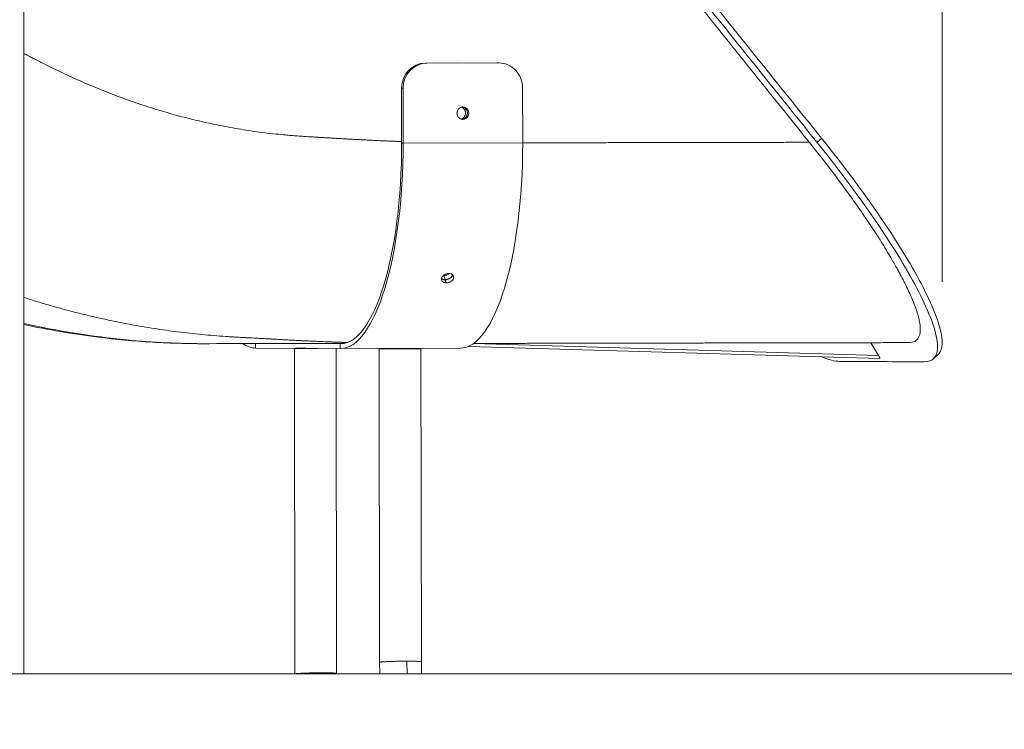
# Model space of a CAD drawing. Extents: x 71371 to 96571, y -30653 to 22807.
# Drawn here: x 83324 to 84319, y -3591 to -2873 of the extents above; entities that cross this region are included whole.
import ezdxf

# ---------------------------------------------------------------- set-up
doc = ezdxf.new("R2010")
doc.units = 0
doc.header["$MEASUREMENT"] = 0
doc.header["$PDMODE"] = 1
doc.layers.get('0').update_dxf_attribs({"linetype": 'CONTINUOUS'})
doc.layers.get('DefPoints').update_dxf_attribs({"linetype": 'CONTINUOUS'})
for name, color, linetype, lineweight in [('FRAM3', 1, 'CONTINUOUS', 50), ('外形線', 7, 'CONTINUOUS', 18), ('寸法線', 3, 'CONTINUOUS', 18)]:
    doc.layers.add(name, color=color, linetype=linetype, lineweight=lineweight)
doc.styles.get("Standard").update_dxf_attribs({"font": 'TXT.SHX', "bigfont": 'bigfont.shx'})
doc.dimstyles.new('60ベース', dxfattribs={"dimscale": 60, "dimtxt": 3, "dimasz": 3, "dimexe": 0, "dimexo": 1, "dimgap": 1, "dimtad": 3, "dimdec": 1, "dimdsep": 46, "dimtxsty": 'STANDARD', "dimblk": 'DOTSMALL', "dimcen": 0, "dimclrd": 256, "dimclre": 256, "dimclrt": 7, "dimadec": 3, "dimazin": 2, "dimtfac": 1, "dimtdec": 1, "dimtix": 1, "dimtmove": 2, "dimatfit": 2, "dimldrblk": 'OPEN', "dimfxl": 1, "dimtolj": 1, "dimlwd": -1, "dimlwe": -1, "dimarcsym": 0})

# ---------------------------------------------------------------- blocks, each defined once
blk = doc.blocks.new('_DotSmall')
at = {"layer": 'FRAM3', "color": 0, "const_width": 0.5}
blk.add_lwpolyline([(-0.0625, 0, 1), (0.0625, 0, 1)], format="xyb", close=True, dxfattribs=at)
blk = doc.blocks.new('*D29')
at = {"layer": 'DefPoints', "color": 0, "ltscale": 5}
for p in [(84256.05, 3170.96), (82166.01, 247.3), (84256.05, -3198.15)]:
    blk.add_point(p, dxfattribs=at)
at = {"layer": '寸法線', "ltscale": 5}
for p, q in [((82166.01, 307.3), (82166.01, 3170.96)), ((82166.01, 3170.96), (84256.05, 3170.96)), ((84256.05, -3138.15), (84256.05, 3170.96))]:
    blk.add_line(p, q, dxfattribs=at)
at = {"layer": '寸法線', "ltscale": 5, "xscale": 180, "yscale": 180, "zscale": 180, "rotation": 180}
blk.add_blockref('_DotSmall', (82166.01, 3170.96), dxfattribs=at)
at = {"layer": '寸法線', "ltscale": 5, "xscale": 180, "yscale": 180, "zscale": 180}
blk.add_blockref('_DotSmall', (84256.05, 3170.96), dxfattribs=at)
at = {"layer": '寸法線', "color": 7, "ltscale": 5, "insert": (83211.03, 3320.96), "char_height": 180, "attachment_point": 5}
blk.add_mtext('\\A1;(2090)', dxfattribs=at)
blk = doc.blocks.new('_OPEN')
at = {"color": 0, "linetype": 'ByBlock'}
for p, q in [((-1, 0.1667), (0, 0)), ((0, 0), (-1, -0.1667)), ((0, 0), (-1, 0))]:
    blk.add_line(p, q, dxfattribs=at)
blk = doc.blocks.new('*D41')
at = {"layer": 'DefPoints', "color": 0, "ltscale": 5}
for p in [(80085.55, -1705.71), (83729.89, -3534.51), (85022.16, -3534.51)]:
    blk.add_point(p, dxfattribs=at)
at = {"layer": '寸法線', "ltscale": 5}
for p, q in [((80145.55, -1705.71), (85022.16, -1705.71)), ((85022.16, -1705.71), (85022.16, -3534.51)), ((83789.89, -3534.51), (85022.16, -3534.51))]:
    blk.add_line(p, q, dxfattribs=at)
at = {"layer": '寸法線', "ltscale": 5, "xscale": 180, "yscale": 180, "zscale": 180}
for p, rotation in [((85022.16, -1705.71), 90), ((85022.16, -3534.51), 270)]:
    blk.add_blockref('_DotSmall', p, dxfattribs=dict(at, rotation=rotation))
at = {"layer": '寸法線', "color": 7, "ltscale": 5, "insert": (84872.16, -2620.11), "char_height": 180, "attachment_point": 5, "rotation": 90}
blk.add_mtext('\\A1;1828', dxfattribs=at)

msp = doc.modelspace()

# ---------------------------------------------------------------- linework, layer by layer
at = {"layer": '外形線', "extrusion": (0, 1, 0)}
for p, q in [((83327.918, -3534.506), (83327.918, -2053.834)), ((83765.961, -2916.89), (83733.904, -2916.95)), ((83733.904, -2916.95), (83735.363, -2916.957)), ((83807.897, -2916.822), (83735.363, -2916.957)), ((83806.445, -2916.815), (83807.897, -2916.822)), ((83808.053, -2916.822), (83806.601, -2916.815)), ((83709.757, -2942.395), (83711.217, -2942.403)), ((83709.757, -2942.395), (83709.826, -2997.958)), ((83711.217, -2942.403), (83711.285, -2997.965)), ((83832.174, -2997.739), (83832.106, -2942.177)), ((83771.622, -2974.039), (83771.701, -2974.04)), ((83711.285, -2997.965), (83709.826, -2997.958)), ((83711.285, -2997.965), (83832.174, -2997.739)), ((83752.3, -3131.82), (83753.773, -3136.013)), ((83562.186, -3205.192), (83562.18, -3200.641)), ((83647.804, -3200.851), (83592.467, -3200.579)), ((83647.804, -3200.851), (83648.063, -3200.85)), ((83647.81, -3205.613), (83647.804, -3200.851)), ((84192.657, -3215.64), (83777.323, -3203.516)), ((84191.869, -3212.595), (83782.328, -3200.64)), ((84191.869, -3212.595), (84183.959, -3199.764)), ((83647.81, -3205.613), (83562.186, -3205.192)), ((83601.958, -3534.506), (83601.553, -3205.486)), ((83644.122, -3534.221), (83643.718, -3205.593)), ((83647.942, -3205.614), (83768.831, -3205.388)), ((83687.568, -3523.039), (83687.177, -3205.907)), ((83729.731, -3522.474), (83729.341, -3205.855)), ((84251.754, -3212.102), (84247.133, -3216.198)), ((83715.109, -3521.87), (83715.278, -3534.506)), ((83729.731, -3522.474), (83729.892, -3534.506)), ((83687.568, -3523.039), (83687.721, -3534.506)), ((83286.874, -3534.506), (83327.918, -3534.506)), ((83603.038, -3534.506), (83601.958, -3534.506)), ((83629.5, -3533.617), (83629.512, -3534.506)), ((83644.122, -3534.221), (83644.126, -3534.506))]:
    msp.add_line(p, q, dxfattribs=at)
at = {"layer": '外形線', "ltscale": 5}
msp.add_line((73376.492, -3534.506), (85008.993, -3534.506), dxfattribs=at)
at = {"layer": '外形線'}
for centre, major_axis, ratio, start_param, end_param in [((83733.935, -2942.35), (0.125, 25.4), 0.9518834, 0.0064602, 1.5772565), ((83735.395, -2942.357), (0.125, 25.4), 0.9518834, 0.0064602, 1.5772565), ((83807.928, -2942.222), (0.125, 25.4), 0.9518834, -1.5643362, 0.0064602), ((83771.693, -2967.69), (0.031, 6.35), 0.9518834, 0.0064602, 3.1480528), ((83770.233, -2967.682), (0.031, 6.35), 0.9518834, 3.2626197, 5.0639542), ((83770.233, -2967.682), (0.031, 6.35), 0.9518834, -1.2052194, -0.1210271), ((83771.693, -2967.69), (0.031, 6.35), 0.9518834, 3.1480528, 6.2896455), ((83768.443, -2997.426), (-0.388, 207.962), 0.3064539, 3.1415927, 4.7103091)]:
    msp.add_ellipse(centre, major_axis=major_axis, ratio=ratio, start_param=start_param, end_param=end_param, dxfattribs=at)
at = {"layer": '外形線', "extrusion": (1e-16, 0, -1)}
for centre, major_axis, ratio, start_param, end_param in [((83647.554, -2997.651), (-0.38, 203.2), 0.3064539, 1.5728762, 3.1436725), ((83647.554, -2997.651), (-0.388, 207.962), 0.3064539, 1.5728762, 3.1436725), ((83561.93, -2997.23), (-0.388, 207.962), 0.3064539, 3.1436725, 3.3513767), ((83622.635, -3205.46), (-21.082, -0.026), 0.0019798, 4.6198865, 7.3235518), ((83622.635, -3205.46), (-18.034, -0.022), 0.0019798, 4.6576653, 7.2857731)]:
    msp.add_ellipse(centre, major_axis=major_axis, ratio=ratio, start_param=start_param, end_param=end_param, dxfattribs=at)
for major_axis in [(-21.082, -0.026), (-18.034, -0.022)]:
    msp.add_ellipse((83708.259, -3205.881), major_axis=major_axis, ratio=0.0019798, dxfattribs=at)
at = {"layer": '外形線'}
for points, knots in [([(84134.253, -2993.061), (84096.825, -2946.457), (84083.34, -2929.665), (84045.912, -2883.06), (84038.018, -2873.231), (84030.124, -2863.401), (84022.229, -2853.571)], [0, 0, 0, 0, 0.14395499, 0.14395499, 0.14395499, 0.1825474, 0.1825474, 0.1825474, 0.1825474]), ([(84121.835, -2997.103), (84107.536, -2979.298), (84093.237, -2961.492), (84078.937, -2943.687), (84067.417, -2929.341), (84055.896, -2914.996), (84044.375, -2900.65), (84032.854, -2886.304), (84021.333, -2871.958), (84009.812, -2857.613)], [0, 0, 0, 0, 0.06990417, 0.06990417, 0.06990417, 0.12622582, 0.12622582, 0.12622582, 0.18254746, 0.18254746, 0.18254746, 0.18254746]), ([(84129.632, -2997.157), (84092.205, -2950.553), (84078.719, -2933.761), (84041.292, -2887.157), (84033.397, -2877.327), (84025.503, -2867.497), (84017.609, -2857.667)], [0, 0, 0, 0, 0.14395499, 0.14395499, 0.14395499, 0.1825474, 0.1825474, 0.1825474, 0.1825474]), ([(83770.018, -2961.589), (83770.178, -2961.639), (83770.338, -2961.697), (83770.862, -2961.913), (83771.214, -2962.101), (83771.879, -2962.549), (83772.196, -2962.811), (83772.764, -2963.385), (83773.02, -2963.7), (83773.361, -2964.214), (83773.467, -2964.392), (83773.661, -2964.755), (83773.836, -2965.126), (83773.976, -2965.513), (83774.098, -2965.908), (83774.15, -2966.111), (83774.278, -2966.723), (83774.323, -2967.134), (83774.338, -2967.963), (83774.306, -2968.384), (83774.166, -2969.201), (83774.059, -2969.599), (83773.842, -2970.181), (83773.76, -2970.373), (83773.579, -2970.744), (83773.48, -2970.924), (83773.161, -2971.447), (83772.916, -2971.773), (83772.362, -2972.377), (83772.06, -2972.646), (83771.575, -2973.001), (83771.407, -2973.111), (83771.061, -2973.315), (83770.881, -2973.408), (83770.456, -2973.603), (83770.209, -2973.696), (83769.957, -2973.773)], [0.001959397, 0.001959397, 0.001959397, 0.001959397, 0.002481637, 0.002481637, 0.003722455, 0.003722455, 0.004963274, 0.004963274, 0.006204092, 0.006204092, 0.006824502, 0.006824502, 0.007444911, 0.00806532, 0.00806532, 0.008685729, 0.008685729, 0.009926548, 0.009926548, 0.011167366, 0.011167366, 0.012408185, 0.012408185, 0.013028594, 0.013028594, 0.013649003, 0.013649003, 0.014889822, 0.014889822, 0.01613064, 0.01613064, 0.016751049, 0.016751049, 0.017371459, 0.017371459, 0.018197646, 0.018197646, 0.018197646, 0.018197646]), ([(83775.986, -2965.731), (83775.986, -2965.73), (83775.986, -2965.73), (83775.925, -2965.531), (83775.854, -2965.334), (83775.616, -2964.761), (83775.424, -2964.4), (83774.974, -2963.719), (83774.712, -2963.398), (83774.144, -2962.822), (83773.835, -2962.566), (83773.334, -2962.228), (83773.16, -2962.123), (83772.807, -2961.933), (83772.627, -2961.848), (83772.077, -2961.621), (83771.695, -2961.507), (83771.199, -2961.413), (83771.095, -2961.397), (83770.992, -2961.383)], [0.0316365998, 0.0316365998, 0.0316365998, 0.0316365998, 0.0316382658, 0.0316382658, 0.032258535, 0.032258535, 0.0334990733, 0.0334990733, 0.0347396116, 0.0347396116, 0.0359801499, 0.0359801499, 0.0366004191, 0.0366004191, 0.0372206882, 0.0372206882, 0.0384612265, 0.0384612265, 0.038787753, 0.038787753, 0.038787753, 0.038787753]), ([(83770.928, -2973.989), (83771.124, -2973.965), (83771.319, -2973.931), (83771.707, -2973.842), (83771.901, -2973.787), (83772.278, -2973.658), (83772.463, -2973.585), (83773.005, -2973.337), (83773.352, -2973.133), (83774.007, -2972.656), (83774.307, -2972.387), (83774.855, -2971.791), (83775.105, -2971.459), (83775.533, -2970.76), (83775.712, -2970.392), (83775.93, -2969.811), (83775.994, -2969.612), (83776.103, -2969.21), (83776.147, -2969.008), (83776.19, -2968.759), (83776.197, -2968.714), (83776.204, -2968.669)], [0.0204742088, 0.0204742088, 0.0204742088, 0.0204742088, 0.0210936902, 0.0210936902, 0.0217139594, 0.0217139594, 0.0223342285, 0.0223342285, 0.0235747668, 0.0235747668, 0.0248153051, 0.0248153051, 0.0260558434, 0.0260558434, 0.0272963818, 0.0272963818, 0.0279166509, 0.0279166509, 0.0285369201, 0.0285369201, 0.0286739523, 0.0286739523, 0.0286739523, 0.0286739523]), ([(84251.754, -3212.102), (84254.358, -3209.793), (84258.304, -3199.759), (84249.161, -3165.132), (84210.465, -3094.075), (84164.386, -3030.583), (84134.253, -2993.061)], [-0.37290711, -0.37290711, -0.37290711, -0.37290711, -0.32806372, -0.24917848, -0.14761104, 0, 0, 0, 0]), ([(84222.506, -3199.692), (84224.897, -3199.704), (84226.895, -3199.269), (84230.156, -3197.558), (84231.419, -3196.282), (84232.546, -3194.173), (84232.749, -3193.725), (84233.109, -3192.779), (84233.267, -3192.279), (84233.671, -3190.706), (84233.847, -3189.567), (84234.11, -3185.893), (84233.933, -3183.101), (84233.181, -3178.441), (84232.849, -3176.808), (84232.232, -3174.244), (84232.006, -3173.37), (84231.516, -3171.584), (84231.251, -3170.67), (84229.835, -3166.032), (84228.416, -3162.091), (84225.067, -3153.8), (84223.137, -3149.449), (84218.806, -3140.371), (84216.405, -3135.642), (84213.123, -3129.506), (84212.452, -3128.267), (84211.086, -3125.773), (84210.391, -3124.519), (84208.275, -3120.739), (84206.82, -3118.194), (84202.329, -3110.485), (84199.166, -3105.249), (84192.528, -3094.597), (84189.053, -3089.18), (84181.804, -3078.175), (84178.03, -3072.587), (84173.131, -3065.496), (84172.142, -3064.073), (84170.145, -3061.215), (84169.137, -3059.78), (84166.094, -3055.471), (84164.039, -3052.592), (84157.798, -3043.935), (84153.535, -3038.139), (84144.814, -3026.498), (84140.355, -3020.653), (84131.242, -3008.914), (84126.588, -3003.021), (84121.835, -2997.103)], [0, 0, 0, 0, 0.02301734, 0.02301734, 0.04603467, 0.04603467, 0.051789, 0.051789, 0.05754334, 0.05754334, 0.06905201, 0.06905201, 0.09206934, 0.09206934, 0.10357801, 0.10357801, 0.10933234, 0.10933234, 0.11508668, 0.11508668, 0.13810401, 0.13810401, 0.16112135, 0.16112135, 0.18413868, 0.18413868, 0.18989301, 0.18989301, 0.19564735, 0.19564735, 0.20715602, 0.20715602, 0.23017335, 0.23017335, 0.25319069, 0.25319069, 0.27620802, 0.27620802, 0.28196235, 0.28196235, 0.28771669, 0.28771669, 0.29922536, 0.29922536, 0.32224269, 0.32224269, 0.34526003, 0.34526003, 0.36827736, 0.36827736, 0.36827736, 0.36827736]), ([(84238.106, -3219.117), (84246.511, -3219.159), (84255.209, -3209.634), (84244.541, -3169.228), (84205.845, -3098.171), (84159.765, -3034.679), (84129.632, -2997.157)], [-0.41050917, -0.41050917, -0.41050917, -0.41050917, -0.32806372, -0.24917848, -0.14761104, 0, 0, 0, 0]), ([(83754.846, -3139.376), (83754.014, -3139.377), (83753.276, -3139.265), (83752.307, -3138.925), (83752.008, -3138.783), (83751.455, -3138.441), (83751.204, -3138.243), (83750.04, -3137.087), (83749.756, -3135.963), (83750.293, -3133.953), (83750.606, -3133.328), (83751.277, -3132.462), (83751.534, -3132.185), (83752.116, -3131.655), (83752.444, -3131.4), (83754.221, -3130.206), (83755.762, -3129.72), (83757.424, -3129.716)], [0.5, 0.5, 0.5, 0.5, 0.5625, 0.5625, 0.59375, 0.59375, 0.625, 0.625, 0.75, 0.75, 0.8125, 0.8125, 0.84375, 0.84375, 0.875, 0.875, 1, 1, 1, 1]), ([(83757.946, -3129.731), (83757.936, -3129.74), (83757.927, -3129.748), (83757.631, -3130.011), (83757.311, -3130.252), (83756.636, -3130.683), (83756.279, -3130.876), (83755.713, -3131.13), (83755.519, -3131.209), (83755.128, -3131.352), (83754.932, -3131.417), (83754.335, -3131.589), (83753.93, -3131.677), (83753.109, -3131.794), (83752.702, -3131.822), (83752.3, -3131.82)], [0.0334649894, 0.0334649894, 0.0334649894, 0.0334649894, 0.0335045088, 0.0335045088, 0.0347454458, 0.0347454458, 0.0359863827, 0.0359863827, 0.0366068512, 0.0366068512, 0.0372273197, 0.0372273197, 0.0384682567, 0.0384682567, 0.0397091937, 0.0397091937, 0.0397091937, 0.0397091937]), ([(83753.773, -3136.013), (83754.176, -3136.015), (83754.58, -3135.986), (83755.187, -3135.9), (83755.39, -3135.864), (83755.797, -3135.777), (83756.001, -3135.725), (83756.601, -3135.552), (83756.988, -3135.409), (83757.74, -3135.072), (83758.105, -3134.875), (83758.78, -3134.444), (83759.094, -3134.208), (83759.528, -3133.823), (83759.666, -3133.689), (83759.924, -3133.417), (83760.166, -3133.139), (83760.374, -3132.848), (83760.565, -3132.551), (83760.653, -3132.399), (83760.887, -3131.939), (83761.004, -3131.63), (83761.11, -3131.206), (83761.133, -3131.093), (83761.151, -3130.979)], [0, 0, 0, 0, 0.001241182, 0.001241182, 0.001861773, 0.001861773, 0.002482364, 0.002482364, 0.003723545, 0.003723545, 0.004964727, 0.004964727, 0.006205909, 0.006205909, 0.0068265, 0.0068265, 0.007447091, 0.008067682, 0.008067682, 0.008688273, 0.008688273, 0.009929455, 0.009929455, 0.010378001, 0.010378001, 0.010378001, 0.010378001]), ([(83761.194, -3131.019), (83761.171, -3131.164), (83761.14, -3131.311), (83760.924, -3132.116), (83760.612, -3132.719), (83759.94, -3133.548), (83759.682, -3133.812), (83759.244, -3134.189), (83759.09, -3134.311), (83758.764, -3134.55), (83758.591, -3134.667), (83757.697, -3135.229), (83756.952, -3135.566), (83755.405, -3136.014), (83754.605, -3136.127), (83753.773, -3136.128)], [0.23572288, 0.23572288, 0.23572288, 0.23572288, 0.25, 0.25, 0.3125, 0.3125, 0.34375, 0.34375, 0.359375, 0.359375, 0.375, 0.375, 0.4375, 0.4375, 0.5, 0.5, 0.5, 0.5]), ([(83757.424, -3129.716), (83758.255, -3129.714), (83758.996, -3129.833), (83759.971, -3130.191), (83760.273, -3130.34), (83760.832, -3130.698), (83761.087, -3130.905), (83762.266, -3132.107), (83762.562, -3133.259), (83762.023, -3135.271), (83761.707, -3135.888), (83760.804, -3137.019), (83760.212, -3137.536), (83758.057, -3138.917), (83756.51, -3139.373), (83754.846, -3139.376)], [0, 0, 0, 0, 0.0625, 0.0625, 0.09375, 0.09375, 0.125, 0.125, 0.25, 0.25, 0.3125, 0.3125, 0.375, 0.375, 0.5, 0.5, 0.5, 0.5]), ([(83753.773, -3136.128), (83752.942, -3136.129), (83752.202, -3136.019), (83751.231, -3135.687), (83750.931, -3135.548), (83750.515, -3135.298), (83750.381, -3135.207), (83750.181, -3135.054), (83750.11, -3134.996), (83750.041, -3134.935)], [0.5, 0.5, 0.5, 0.5, 0.5625, 0.5625, 0.59375, 0.59375, 0.609375, 0.609375, 0.61833305, 0.61833305, 0.61833305, 0.61833305]), ([(83750.062, -3134.836), (83750.223, -3134.969), (83750.399, -3135.092), (83750.731, -3135.292), (83750.884, -3135.373), (83751.198, -3135.519), (83751.36, -3135.586), (83751.864, -3135.763), (83752.223, -3135.855), (83752.98, -3135.979), (83753.37, -3136.011), (83753.773, -3136.013)], [0.0351726014, 0.0351726014, 0.0351726014, 0.0351726014, 0.0359866063, 0.0359866063, 0.0366069023, 0.0366069023, 0.0372271984, 0.0372271984, 0.0384677904, 0.0384677904, 0.0397083825, 0.0397083825, 0.0397083825, 0.0397083825]), ([(83507.78, -3200.785), (83487.255, -3200.684), (83457.609, -3199.664), (83396.684, -3193.341), (83362.255, -3188.024), (83327.918, -3180.242)], [28.3297298, 28.3297298, 28.3297298, 28.3297298, 30.3002866, 30.3002866, 33.0087651, 33.0087651, 33.0087651, 33.0087651]), ([(83507.78, -3200.785), (83501.05, -3200.752), (83494.136, -3200.638), (83477.353, -3200.195), (83467.429, -3199.791), (83439.332, -3198.187), (83420.93, -3196.393), (83390.444, -3192.549), (83377.683, -3190.688), (83352.573, -3186.45), (83340.211, -3184.08), (83327.92, -3181.422)], [0, 0, 0, 0, 2.0562843, 2.0562843, 5.0367647, 5.0367647, 10.5056903, 10.5056903, 14.4624261, 14.4624261, 18.3294014, 18.3294014, 18.3294014, 18.3294014]), ([(83651.716, -3200.469), (83646.508, -3200.478), (83619.388, -3200.529), (83592.326, -3200.575), (83552.104, -3200.668), (83535.518, -3200.64), (83512.93, -3200.796), (83510.431, -3200.798), (83507.78, -3200.785)], [22.4832, 22.4832, 22.4832, 22.4832, 23.1296232, 25.8501534, 25.8501534, 28.07522, 28.07522, 28.3297298, 28.3297298, 28.3297298, 28.3297298]), ([(84192.657, -3215.64), (84192.754, -3215.643), (84192.833, -3215.622), (84192.957, -3215.529), (84192.997, -3215.453), (84193.03, -3215.253), (84193.023, -3215.128), (84192.968, -3214.84), (84192.92, -3214.678), (84192.789, -3214.322), (84192.705, -3214.127), (84192.413, -3213.518), (84192.164, -3213.073), (84191.869, -3212.595)], [0.0069903831, 0.0069903831, 0.0069903831, 0.0069903831, 0.0079260675, 0.0079260675, 0.0089500983, 0.0089500983, 0.0099741292, 0.0099741292, 0.01099816, 0.01099816, 0.0120221909, 0.0120221909, 0.0140702526, 0.0140702526, 0.0140702526, 0.0140702526]), ([(84152.482, -3218.696), (84166.754, -3218.766), (84181.023, -3218.836), (84195.294, -3218.907), (84209.566, -3218.977), (84223.835, -3219.047), (84238.106, -3219.117)], [-0.68911901, -0.68911901, -0.68911901, -0.68911901, -0.54981409, -0.54981409, -0.54981409, -0.41050917, -0.41050917, -0.41050917, -0.41050917]), ([(83603.038, -3534.506), (83603.499, -3534.506), (83604.101, -3534.506), (83605.556, -3534.506), (83606.398, -3534.506), (83609.126, -3534.506), (83611.261, -3534.506), (83616.11, -3534.506), (83618.796, -3534.506), (83624.24, -3534.506), (83626.943, -3534.506), (83629.512, -3534.506)], [-1.2998774, -1.2998774, -1.2998774, -1.2998774, -1.1275464, -1.1275464, -0.9590159, -0.9590159, -0.6445695, -0.6445695, -0.3187152, -0.3187152, 0, 0, 0, 0]), ([(83629.512, -3534.506), (83630.937, -3534.506), (83632.31, -3534.506), (83635.171, -3534.506), (83636.612, -3534.506), (83639.687, -3534.506), (83641.144, -3534.506), (83643.294, -3534.506), (83643.935, -3534.506), (83644.114, -3534.506), (83644.126, -3534.506), (83644.126, -3534.506)], [-1.3205545, -1.3205545, -1.3205545, -1.3205545, -1.1436544, -1.1436544, -0.9301409, -0.9301409, -0.6318072, -0.6318072, -0.3218125, -0.3218125, -0.2727144, -0.2727144, -0.2727144, -0.2727144]), ([(83687.721, -3534.506), (83687.721, -3534.506), (83688.066, -3534.506), (83689.617, -3534.506), (83691.019, -3534.506), (83694.691, -3534.506), (83696.914, -3534.506), (83701.876, -3534.506), (83704.562, -3534.506), (83710.006, -3534.506), (83712.709, -3534.506), (83715.278, -3534.506)], [-1.5693126, -1.5693126, -1.5693126, -1.5693126, -1.3079993, -1.3079993, -0.9739209, -0.9739209, -0.6445695, -0.6445695, -0.3187152, -0.3187152, 0, 0, 0, 0]), ([(83715.278, -3534.506), (83716.669, -3534.506), (83718.01, -3534.506), (83720.805, -3534.506), (83722.215, -3534.506), (83725.288, -3534.506), (83726.77, -3534.506), (83728.975, -3534.506), (83729.649, -3534.506), (83729.874, -3534.506), (83729.892, -3534.506), (83729.892, -3534.506)], [-2.6170577, -2.6170577, -2.6170577, -2.6170577, -2.4444112, -2.4444112, -2.2368355, -2.2368355, -1.9389327, -1.9389327, -1.6293669, -1.6293669, -1.5693126, -1.5693126, -1.5693126, -1.5693126])]:
    msp.add_open_spline(points, degree=3, knots=knots, dxfattribs=at)
for points, weights, knots in [([(83327.918, -2907.211), (83346.514, -2917.044), (83419.343, -2953.237), (83494.438, -2975.533), (83575.157, -2988.438), (83599.649, -2990.538), (83638.083, -2992.759), (83655.851, -2993.907), (83686.072, -2995.409), (83697.96, -2995.94), (83709.824, -2996.378)], [0.896711184874, 0.89820891209, 0.907099550173, 0.930897177279, 0.9541289733, 0.960704668662, 0.97297536747, 0.978720699522, 0.986804908853, 0.989690754178, 0.992096309327], [0.24646516, 0.24646516, 0.24646516, 0.24646516, 0.29928824, 0.43915138, 0.43915138, 0.4935883, 0.4935883, 0.54802521, 0.54802521, 0.58353366, 0.58353366, 0.58353366, 0.58353366]), ([(83832.174, -2997.638), (83843.581, -2997.61), (83882.844, -2997.557), (83950.015, -2997.422), (84035.169, -2997.265), (84092.445, -2997.158), (84121.835, -2997.103)], [0.999965259853, 0.999929397229, 1.00003846384, 0.999987730473, 0.999998360327, 1.00000019193, 1.00000046472], [0.70690225, 0.70690225, 0.70690225, 0.70690225, 0.74152954, 0.82616004, 0.91079054, 1, 1, 1, 1]), ([(83327.918, -3153.948), (83375.022, -3169.342), (83422.239, -3179.992), (83501.215, -3191.625), (83535.326, -3193.83), (83576.601, -3195.894), (83593.581, -3196.998), (83626.371, -3198.534), (83640.643, -3199.125), (83654.853, -3199.579)], [0.91597877861, 0.925118404653, 0.936491232308, 0.9541289733, 0.960704668662, 0.97297536747, 0.978720699522, 0.987439898051, 0.990827017751, 0.993473755041], [0.29715048, 0.29715048, 0.29715048, 0.29715048, 0.37706939, 0.37706939, 0.42381066, 0.42381066, 0.47055193, 0.47055193, 0.50710679, 0.50710679, 0.50710679, 0.50710679]), ([(83782.516, -3200.505), (83789.798, -3200.492), (83824.944, -3200.441), (83887.993, -3200.315), (84027.389, -3200.058), (84138.918, -3199.848), (84222.506, -3199.692)], [0.999949098131, 0.999950757007, 1.00003535027, 0.999987730473, 1.00000513145, 0.999998891367, 0.999999767502], [0.61771277, 0.61771277, 0.61771277, 0.61771277, 0.63670092, 0.70936737, 0.78203382, 1, 1, 1, 1])]:
    msp.add_rational_spline(points, weights, degree=3, knots=knots, dxfattribs=at)
for points, degree in [([(84134.253, -2993.061), (84129.632, -2997.157)], 1), ([(83752.3, -3131.82), (83752.181, -3131.819), (83752.064, -3131.816), (83751.949, -3131.81)], 3), ([(83754.846, -3139.376), (83753.773, -3136.128)], 1), ([(84134.394, -3213.939), (84141.529, -3217.028), (84147.653, -3218.672), (84152.482, -3218.696)], 3)]:
    msp.add_open_spline(points, degree=degree, dxfattribs=at)
for points, weights in [([(83688.404, -3522.793), (83687.845, -3522.877), (83687.567, -3522.96), (83687.568, -3523.039)], [0.500103824408, 0.500789945538, 0.504876728051, 0.512364171948]), ([(83715.109, -3521.87), (83704.857, -3521.876), (83692.418, -3522.188), (83688.404, -3522.793)], [1, 0.661863325059, 0.495231266528, 0.500103824408]), ([(83729.731, -3522.474), (83729.725, -3522.05), (83722.948, -3521.866), (83715.109, -3521.87)], [0.512364171948, 0.556538885497, 0.719084161515, 1]), ([(83629.5, -3533.617), (83619.541, -3533.623), (83607.44, -3533.92), (83603.038, -3534.506)], [1, 0.66832151106, 0.501658952158, 0.500012323295]), ([(83644.122, -3534.221), (83644.116, -3533.797), (83637.339, -3533.613), (83629.5, -3533.617)], [0.512364171948, 0.556538885498, 0.719084161515, 1])]:
    msp.add_rational_spline(points, weights, degree=3, dxfattribs=at)

# ---------------------------------------------------------------- dimensions: what is measured, and where the dimension line sits
at = {"layer": '寸法線', "ltscale": 5}
dim = msp.add_linear_dim(base=(84256.045, 3170.959), p1=(82166.013, 247.296), p2=(84256.045, -3198.152), text='(<>)', dimstyle='60ベース', override={"dimdec": 0}, dxfattribs=at)
dim.commit()
dim.dimension.update_dxf_attribs({"geometry": '*D29', "text_midpoint": (83211.029, 3320.959)})
dim = msp.add_linear_dim(base=(85022.159, -3534.506), p1=(80085.551, -1705.706), p2=(83729.892, -3534.506), angle=90, text='1828', dimstyle='60ベース', dxfattribs=at)
dim.commit()
dim.dimension.update_dxf_attribs({"geometry": '*D41', "text_midpoint": (84872.159, -2620.106)})

doc.saveas('drawing.dxf')
